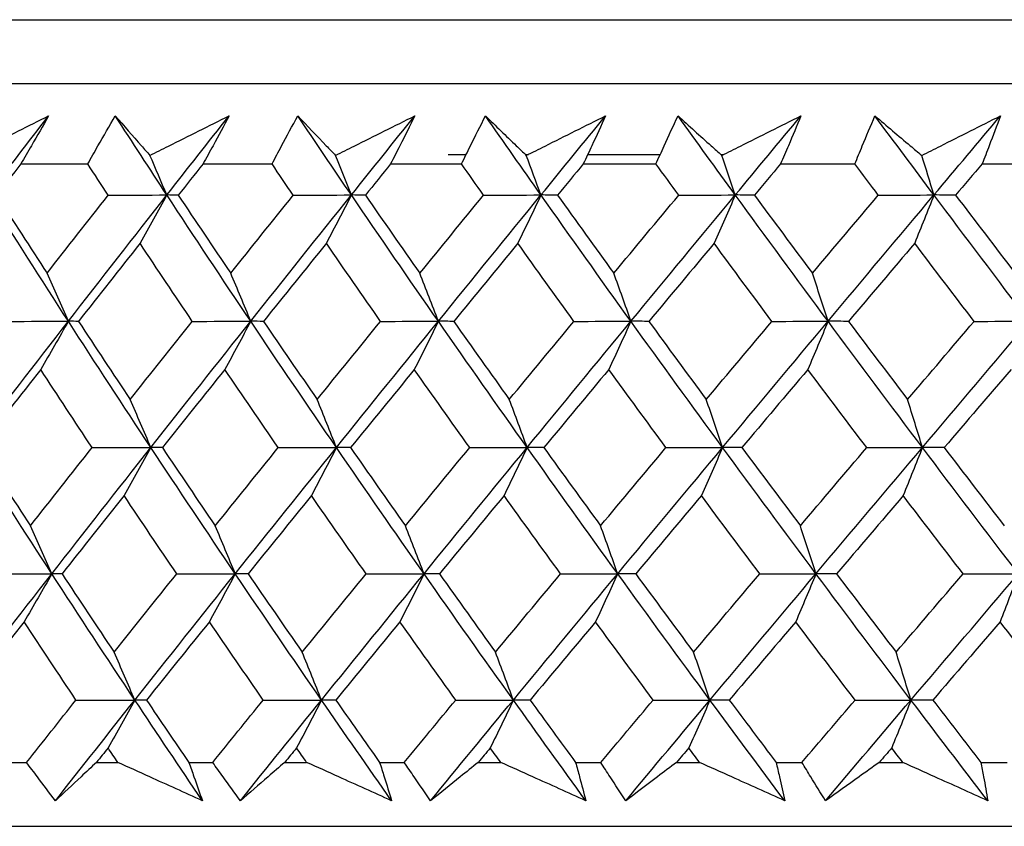
# Model space of a CAD drawing. Units: millimetres. Extents: x 32 to 1156, y 32 to 808.
# Drawn here: x 163 to 168, y 262 to 267 of the extents above; entities that cross this region are included whole.
import ezdxf

# ---------------------------------------------------------------- set-up
doc = ezdxf.new("R2010")
doc.units = ezdxf.units.MM
doc.header["$LTSCALE"] = 4
doc.layers.add('Visible (ISO)', color=7, linetype='Continuous', lineweight=25, true_color=0x00003f)

msp = doc.modelspace()

# ---------------------------------------------------------------- linework, layer by layer
at = {"layer": 'Visible (ISO)'}
for p, q in [((151.1914, 266.8581), (206.666, 266.8581)), ((151.5528, 266.4967), (206.3046, 266.4967)), ((165.1412, 266.0967), (165.244, 266.0967)), ((165.5776, 266.0967), (165.5956, 266.0967)), ((165.9319, 266.0967), (166.3418, 266.0967)), ((166.6834, 266.0967), (166.7019, 266.0967)), ((162.7236, 266.0424), (163.1024, 266.0424)), ((163.7547, 266.0424), (164.145, 266.0424)), ((164.8162, 266.0424), (165.2174, 266.0424)), ((165.9062, 266.0424), (166.3174, 266.0424)), ((167.0225, 266.0424), (167.4427, 266.0424)), ((168.1627, 266.0424), (168.5913, 266.0424)), ((162.6248, 262.6581), (162.7564, 262.6581)), ((163.152, 262.6581), (163.2724, 262.6581)), ((163.674, 262.6581), (163.8096, 262.6581)), ((164.217, 262.6581), (164.341, 262.6581)), ((164.7539, 262.6581), (164.8933, 262.6581)), ((165.3117, 262.6581), (165.4389, 262.6581)), ((165.8624, 262.6581), (166.0052, 262.6581)), ((166.4337, 262.6581), (166.5639, 262.6581)), ((166.9971, 262.6581), (167.1432, 262.6581)), ((167.581, 262.6581), (167.7139, 262.6581)), ((168.156, 262.6581), (168.3049, 262.6581)), ((151.0813, 262.2967), (206.7761, 262.2967))]:
    msp.add_line(p, q, dxfattribs=at)
for points, knots in [([(162.4348, 266.0908), (162.4699, 266.1084), (162.505, 266.1261), (162.6536, 266.2006), (162.7672, 266.2575), (162.8808, 266.3144)], [0.02622084, 0.02622084, 0.02622084, 0.02622084, 0.03807244, 0.03807244, 0.07634748, 0.07634748, 0.07634748, 0.07634748]), ([(162.8808, 266.3144), (162.8489, 266.2581), (162.8166, 266.2019), (162.764, 266.1112), (162.7439, 266.0768), (162.7236, 266.0424)], [0, 0, 0, 0, 0.02386536, 0.02386536, 0.03846834, 0.03846834, 0.03846834, 0.03846834]), ([(163.1024, 266.0424), (163.1215, 266.0762), (163.1407, 266.1101), (163.1925, 266.2008), (163.2252, 266.2576), (163.2583, 266.3144)], [0.00961505, 0.00961505, 0.00961505, 0.00961505, 0.0239943, 0.0239943, 0.0480834, 0.0480834, 0.0480834, 0.0480834]), ([(163.2583, 266.3144), (163.307, 266.258), (163.3562, 266.2017), (163.4219, 266.1271), (163.4379, 266.1089), (163.454, 266.0908)], [0, 0, 0, 0, 0.03792732, 0.03792732, 0.05012663, 0.05012663, 0.05012663, 0.05012663]), ([(163.454, 266.0908), (163.4892, 266.1084), (163.5245, 266.1261), (163.6737, 266.2006), (163.7877, 266.2575), (163.9017, 266.3144)], [0.02622084, 0.02622084, 0.02622084, 0.02622084, 0.03807244, 0.03807244, 0.07634748, 0.07634748, 0.07634748, 0.07634748]), ([(163.9017, 266.3144), (163.8719, 266.2581), (163.8417, 266.2019), (163.7925, 266.1112), (163.7736, 266.0768), (163.7547, 266.0424)], [0, 0, 0, 0, 0.02386536, 0.02386536, 0.03846834, 0.03846834, 0.03846834, 0.03846834]), ([(164.145, 266.0424), (164.1628, 266.0762), (164.1808, 266.1101), (164.2291, 266.2008), (164.2598, 266.2576), (164.2908, 266.3144)], [0.00961505, 0.00961505, 0.00961505, 0.00961505, 0.0239943, 0.0239943, 0.0480834, 0.0480834, 0.0480834, 0.0480834]), ([(164.2908, 266.3144), (164.344, 266.258), (164.3977, 266.2017), (164.4693, 266.1271), (164.4868, 266.1089), (164.5043, 266.0908)], [0, 0, 0, 0, 0.03792732, 0.03792732, 0.05012663, 0.05012663, 0.05012663, 0.05012663]), ([(164.5043, 266.0908), (164.5397, 266.1084), (164.575, 266.1261), (164.7245, 266.2006), (164.8387, 266.2575), (164.9529, 266.3144)], [0.02622084, 0.02622084, 0.02622084, 0.02622084, 0.03807244, 0.03807244, 0.07634748, 0.07634748, 0.07634748, 0.07634748]), ([(164.9529, 266.3144), (164.9252, 266.2581), (164.8972, 266.2019), (164.8514, 266.1112), (164.8339, 266.0768), (164.8162, 266.0424)], [0, 0, 0, 0, 0.02386536, 0.02386536, 0.03846834, 0.03846834, 0.03846834, 0.03846834]), ([(165.2174, 266.0424), (165.2339, 266.0762), (165.2505, 266.1101), (165.2954, 266.2008), (165.3239, 266.2576), (165.3527, 266.3144)], [0.00961505, 0.00961505, 0.00961505, 0.00961505, 0.0239943, 0.0239943, 0.0480834, 0.0480834, 0.0480834, 0.0480834]), ([(165.3527, 266.3144), (165.4104, 266.258), (165.4685, 266.2017), (165.5459, 266.1271), (165.5648, 266.1089), (165.5837, 266.0908)], [0, 0, 0, 0, 0.03792732, 0.03792732, 0.05012663, 0.05012663, 0.05012663, 0.05012663]), ([(165.5837, 266.0908), (165.6191, 266.1084), (165.6544, 266.1261), (165.8039, 266.2006), (165.9181, 266.2575), (166.0322, 266.3144)], [0.02622084, 0.02622084, 0.02622084, 0.02622084, 0.03807244, 0.03807244, 0.07634748, 0.07634748, 0.07634748, 0.07634748]), ([(166.0322, 266.3144), (166.0068, 266.2581), (165.981, 266.2019), (165.9387, 266.1112), (165.9226, 266.0768), (165.9062, 266.0424)], [0, 0, 0, 0, 0.02386536, 0.02386536, 0.03846834, 0.03846834, 0.03846834, 0.03846834]), ([(166.3174, 266.0424), (166.3325, 266.0762), (166.3478, 266.1101), (166.3891, 266.2008), (166.4154, 266.2576), (166.442, 266.3144)], [0.00961505, 0.00961505, 0.00961505, 0.00961505, 0.0239943, 0.0239943, 0.0480834, 0.0480834, 0.0480834, 0.0480834]), ([(166.442, 266.3144), (166.504, 266.258), (166.5664, 266.2017), (166.6495, 266.1271), (166.6697, 266.1089), (166.69, 266.0908)], [0, 0, 0, 0, 0.03792732, 0.03792732, 0.05012663, 0.05012663, 0.05012663, 0.05012663]), ([(166.69, 266.0908), (166.7253, 266.1084), (166.7606, 266.1261), (166.9098, 266.2006), (167.0236, 266.2575), (167.1375, 266.3144)], [0.02622084, 0.02622084, 0.02622084, 0.02622084, 0.03807244, 0.03807244, 0.07634748, 0.07634748, 0.07634748, 0.07634748]), ([(167.1375, 266.3144), (167.1143, 266.2581), (167.0908, 266.2019), (167.0522, 266.1112), (167.0374, 266.0768), (167.0225, 266.0424)], [0, 0, 0, 0, 0.02386536, 0.02386536, 0.03846834, 0.03846834, 0.03846834, 0.03846834]), ([(167.4427, 266.0424), (167.4565, 266.0762), (167.4705, 266.1101), (167.5081, 266.2008), (167.5321, 266.2576), (167.5564, 266.3144)], [0.00961505, 0.00961505, 0.00961505, 0.00961505, 0.0239943, 0.0239943, 0.0480834, 0.0480834, 0.0480834, 0.0480834]), ([(167.5564, 266.3144), (167.6226, 266.258), (167.6892, 266.2017), (167.7777, 266.1271), (167.7993, 266.1089), (167.821, 266.0908)], [0, 0, 0, 0, 0.03792732, 0.03792732, 0.05012663, 0.05012663, 0.05012663, 0.05012663]), ([(167.821, 266.0908), (167.8561, 266.1084), (167.8912, 266.1261), (168.0398, 266.2006), (168.1532, 266.2575), (168.2665, 266.3144)], [0.02622084, 0.02622084, 0.02622084, 0.02622084, 0.03807244, 0.03807244, 0.07634748, 0.07634748, 0.07634748, 0.07634748]), ([(168.2665, 266.3144), (168.2457, 266.2581), (168.2245, 266.2019), (168.1896, 266.1112), (168.1762, 266.0768), (168.1627, 266.0424)], [0, 0, 0, 0, 0.02386536, 0.02386536, 0.03846834, 0.03846834, 0.03846834, 0.03846834]), ([(162.9195, 262.4416), (162.8853, 262.4864), (162.8513, 262.5313), (162.7971, 262.6035), (162.7767, 262.6308), (162.7564, 262.6581)], [0, 0, 0, 0, 0.01928114, 0.01928114, 0.03099015, 0.03099015, 0.03099015, 0.03099015]), ([(163.152, 262.6581), (163.1227, 262.6311), (163.0935, 262.604), (163.0157, 262.5318), (162.9675, 262.4867), (162.9195, 262.4416)], [0.01319276, 0.01319276, 0.01319276, 0.01319276, 0.03295454, 0.03295454, 0.06601006, 0.06601006, 0.06601006, 0.06601006]), ([(163.751, 262.4416), (163.6516, 262.4864), (163.5523, 262.5313), (163.3929, 262.6035), (163.3326, 262.6308), (163.2724, 262.6581)], [0, 0, 0, 0, 0.0328629, 0.0328629, 0.0528173, 0.0528173, 0.0528173, 0.0528173]), ([(163.674, 262.6581), (163.6839, 262.6311), (163.6936, 262.6041), (163.7195, 262.5319), (163.7354, 262.4867), (163.751, 262.4416)], [0.00775439, 0.00775439, 0.00775439, 0.00775439, 0.01934989, 0.01934989, 0.03874454, 0.03874454, 0.03874454, 0.03874454]), ([(163.9659, 262.4416), (163.933, 262.4864), (163.9005, 262.5313), (163.8485, 262.6035), (163.829, 262.6308), (163.8096, 262.6581)], [0, 0, 0, 0, 0.01928114, 0.01928114, 0.03099015, 0.03099015, 0.03099015, 0.03099015]), ([(164.217, 262.6581), (164.1854, 262.6311), (164.1538, 262.604), (164.0699, 262.5318), (164.0177, 262.4867), (163.9659, 262.4416)], [0.01319276, 0.01319276, 0.01319276, 0.01319276, 0.03295454, 0.03295454, 0.06601006, 0.06601006, 0.06601006, 0.06601006]), ([(164.8215, 262.4416), (164.7218, 262.4864), (164.6221, 262.5313), (164.4619, 262.6035), (164.4014, 262.6308), (164.341, 262.6581)], [0, 0, 0, 0, 0.0328629, 0.0328629, 0.0528173, 0.0528173, 0.0528173, 0.0528173]), ([(164.7539, 262.6581), (164.7626, 262.6311), (164.7712, 262.6041), (164.794, 262.5319), (164.8079, 262.4867), (164.8215, 262.4416)], [0.00775439, 0.00775439, 0.00775439, 0.00775439, 0.01934989, 0.01934989, 0.03874454, 0.03874454, 0.03874454, 0.03874454]), ([(165.0423, 262.4416), (165.011, 262.4864), (164.9799, 262.5313), (164.9304, 262.6035), (164.9118, 262.6308), (164.8933, 262.6581)], [0, 0, 0, 0, 0.01928114, 0.01928114, 0.03099015, 0.03099015, 0.03099015, 0.03099015]), ([(165.3117, 262.6581), (165.2778, 262.6311), (165.244, 262.604), (165.154, 262.5318), (165.098, 262.4867), (165.0423, 262.4416)], [0.01319276, 0.01319276, 0.01319276, 0.01319276, 0.03295454, 0.03295454, 0.06601006, 0.06601006, 0.06601006, 0.06601006]), ([(165.9205, 262.4416), (165.8205, 262.4864), (165.7206, 262.5313), (165.5601, 262.6035), (165.4995, 262.6308), (165.4389, 262.6581)], [0, 0, 0, 0, 0.0328629, 0.0328629, 0.0528173, 0.0528173, 0.0528173, 0.0528173]), ([(165.8624, 262.6581), (165.8699, 262.6311), (165.8773, 262.6041), (165.8969, 262.5319), (165.9088, 262.4867), (165.9205, 262.4416)], [0.00775439, 0.00775439, 0.00775439, 0.00775439, 0.01934989, 0.01934989, 0.03874454, 0.03874454, 0.03874454, 0.03874454]), ([(166.1467, 262.4416), (166.1169, 262.4864), (166.0874, 262.5313), (166.0404, 262.6035), (166.0228, 262.6308), (166.0052, 262.6581)], [0, 0, 0, 0, 0.01928114, 0.01928114, 0.03099015, 0.03099015, 0.03099015, 0.03099015]), ([(166.4337, 262.6581), (166.3976, 262.6311), (166.3617, 262.604), (166.2658, 262.5318), (166.2061, 262.4867), (166.1467, 262.4416)], [0.01319276, 0.01319276, 0.01319276, 0.01319276, 0.03295454, 0.03295454, 0.06601006, 0.06601006, 0.06601006, 0.06601006]), ([(167.0456, 262.4416), (166.9457, 262.4864), (166.8458, 262.5313), (166.6852, 262.6035), (166.6246, 262.6308), (166.5639, 262.6581)], [0, 0, 0, 0, 0.0328629, 0.0328629, 0.0528173, 0.0528173, 0.0528173, 0.0528173]), ([(166.9971, 262.6581), (167.0035, 262.6311), (167.0097, 262.6041), (167.0261, 262.5319), (167.036, 262.4867), (167.0456, 262.4416)], [0.00775439, 0.00775439, 0.00775439, 0.00775439, 0.01934989, 0.01934989, 0.03874454, 0.03874454, 0.03874454, 0.03874454]), ([(167.2769, 262.4416), (167.2487, 262.4864), (167.2208, 262.5313), (167.1764, 262.6035), (167.1597, 262.6308), (167.1432, 262.6581)], [0, 0, 0, 0, 0.01928114, 0.01928114, 0.03099015, 0.03099015, 0.03099015, 0.03099015]), ([(167.581, 262.6581), (167.5428, 262.6311), (167.5047, 262.604), (167.4031, 262.5318), (167.3399, 262.4867), (167.2769, 262.4416)], [0.01319276, 0.01319276, 0.01319276, 0.01319276, 0.03295454, 0.03295454, 0.06601006, 0.06601006, 0.06601006, 0.06601006]), ([(168.1947, 262.4416), (168.095, 262.4864), (167.9952, 262.5313), (167.835, 262.6035), (167.7745, 262.6308), (167.7139, 262.6581)], [0, 0, 0, 0, 0.0328629, 0.0328629, 0.0528173, 0.0528173, 0.0528173, 0.0528173]), ([(168.156, 262.6581), (168.1611, 262.6311), (168.1661, 262.6041), (168.1792, 262.5319), (168.1871, 262.4867), (168.1947, 262.4416)], [0.00775439, 0.00775439, 0.00775439, 0.00775439, 0.01934989, 0.01934989, 0.03874454, 0.03874454, 0.03874454, 0.03874454])]:
    msp.add_open_spline(points, degree=3, knots=knots, dxfattribs=at)
for points in [[(162.5373, 265.8669), (162.6514, 266.0161), (162.766, 266.1652), (162.8808, 266.3144)], [(163.5501, 265.8669), (163.4522, 266.0161), (163.3549, 266.1652), (163.2583, 266.3144)], [(163.5501, 265.8669), (163.667, 266.0161), (163.7842, 266.1652), (163.9017, 266.3144)], [(164.594, 265.8669), (164.4922, 266.0161), (164.3912, 266.1652), (164.2908, 266.3144)], [(164.594, 265.8669), (164.7134, 266.0161), (164.833, 266.1652), (164.9529, 266.3144)], [(165.6667, 265.8669), (165.5614, 266.0161), (165.4567, 266.1652), (165.3527, 266.3144)], [(165.6667, 265.8669), (165.7883, 266.0161), (165.9102, 266.1652), (166.0322, 266.3144)], [(166.7661, 265.8669), (166.6574, 266.0161), (166.5494, 266.1652), (166.442, 266.3144)], [(166.7661, 265.8669), (166.8897, 266.0161), (167.0135, 266.1652), (167.1375, 266.3144)], [(167.89, 265.8669), (167.7782, 266.0161), (167.667, 266.1652), (167.5564, 266.3144)], [(167.89, 265.8669), (168.0154, 266.0161), (168.1409, 266.1652), (168.2665, 266.3144)], [(163.5501, 265.8669), (163.5183, 265.9419), (163.4863, 266.0165), (163.454, 266.0908)], [(164.594, 265.8669), (164.5643, 265.9419), (164.5344, 266.0165), (164.5043, 266.0908)], [(165.6667, 265.8669), (165.6392, 265.9419), (165.6116, 266.0165), (165.5837, 266.0908)], [(166.7661, 265.8669), (166.7409, 265.9419), (166.7156, 266.0165), (166.69, 266.0908)], [(167.89, 265.8669), (167.8672, 265.9419), (167.8442, 266.0165), (167.821, 266.0908)], [(162.7236, 266.0424), (162.6779, 265.9835), (162.6322, 265.9247), (162.5866, 265.866)], [(163.2182, 265.866), (163.1795, 265.9247), (163.1409, 265.9835), (163.1024, 266.0424)], [(163.7547, 266.0424), (163.7079, 265.9835), (163.6611, 265.9247), (163.6144, 265.866)], [(164.2654, 265.866), (164.2252, 265.9247), (164.185, 265.9835), (164.145, 266.0424)], [(164.8162, 266.0424), (164.7685, 265.9835), (164.7208, 265.9247), (164.6731, 265.866)], [(165.3421, 265.866), (165.3004, 265.9247), (165.2588, 265.9835), (165.2174, 266.0424)], [(165.9062, 266.0424), (165.8576, 265.9835), (165.8091, 265.9247), (165.7605, 265.866)], [(166.4461, 265.866), (166.4031, 265.9247), (166.3602, 265.9835), (166.3174, 266.0424)], [(167.0225, 266.0424), (166.9731, 265.9835), (166.9238, 265.9247), (166.8744, 265.866)], [(167.5753, 265.866), (167.531, 265.9247), (167.4869, 265.9835), (167.4427, 266.0424)], [(168.1627, 266.0424), (168.1126, 265.9835), (168.0626, 265.9247), (168.0126, 265.866)], [(162.9929, 265.1529), (162.8392, 265.3909), (162.6873, 265.6289), (162.5373, 265.8669)], [(162.5866, 265.866), (162.681, 265.7187), (162.7762, 265.5715), (162.8719, 265.4244)], [(162.8719, 265.4244), (162.987, 265.5715), (163.1024, 265.7187), (163.2182, 265.866)], [(162.9929, 265.1529), (163.1778, 265.3909), (163.3636, 265.6289), (163.5501, 265.8669)], [(163.2182, 265.866), (163.3289, 265.8663), (163.4395, 265.8666), (163.5501, 265.8669)], [(163.5501, 265.8669), (163.4999, 265.7752), (163.4493, 265.6841), (163.3985, 265.5936)], [(163.6144, 265.866), (163.593, 265.8663), (163.5716, 265.8666), (163.5501, 265.8669)], [(164.0245, 265.1529), (163.8646, 265.3909), (163.7065, 265.6289), (163.5501, 265.8669)], [(163.6144, 265.866), (163.7128, 265.7187), (163.8118, 265.5715), (163.9114, 265.4244)], [(163.9114, 265.4244), (164.0291, 265.5715), (164.1471, 265.7187), (164.2654, 265.866)], [(164.0245, 265.1529), (164.2136, 265.3909), (164.4035, 265.6289), (164.594, 265.8669)], [(164.2654, 265.866), (164.3749, 265.8663), (164.4845, 265.8666), (164.594, 265.8669)], [(164.594, 265.8669), (164.5472, 265.7752), (164.5, 265.6841), (164.4526, 265.5936)], [(164.6731, 265.866), (164.6468, 265.8663), (164.6204, 265.8666), (164.594, 265.8669)], [(165.0862, 265.1529), (164.9204, 265.3909), (164.7563, 265.6289), (164.594, 265.8669)], [(164.6731, 265.866), (164.7752, 265.7187), (164.8779, 265.5715), (164.9811, 265.4244)], [(164.9811, 265.4244), (165.1012, 265.5715), (165.2215, 265.7187), (165.3421, 265.866)], [(165.0862, 265.1529), (165.2791, 265.3909), (165.4726, 265.6289), (165.6667, 265.8669)], [(165.3421, 265.866), (165.4503, 265.8663), (165.5585, 265.8666), (165.6667, 265.8669)], [(165.6667, 265.8669), (165.6234, 265.7752), (165.5798, 265.6841), (165.5359, 265.5936)], [(165.7605, 265.866), (165.7293, 265.8663), (165.698, 265.8666), (165.6667, 265.8669)], [(166.1757, 265.1529), (166.0044, 265.3909), (165.8347, 265.6289), (165.6667, 265.8669)], [(165.7605, 265.866), (165.8661, 265.7187), (165.9722, 265.5715), (166.0789, 265.4244)], [(166.0789, 265.4244), (166.2011, 265.5715), (166.3235, 265.7187), (166.4461, 265.866)], [(166.1757, 265.1529), (166.372, 265.3909), (166.5688, 265.6289), (166.7661, 265.8669)], [(166.4461, 265.866), (166.5528, 265.8663), (166.6594, 265.8666), (166.7661, 265.8669)], [(166.7661, 265.8669), (166.7264, 265.7752), (166.6864, 265.6841), (166.6462, 265.5936)], [(166.8744, 265.866), (166.8383, 265.8663), (166.8022, 265.8666), (166.7661, 265.8669)], [(167.291, 265.1529), (167.1145, 265.3909), (166.9395, 265.6289), (166.7661, 265.8669)], [(166.8744, 265.866), (166.9833, 265.7187), (167.0927, 265.5715), (167.2026, 265.4244)], [(167.2026, 265.4244), (167.3266, 265.5715), (167.4509, 265.7187), (167.5753, 265.866)], [(167.291, 265.1529), (167.4902, 265.3909), (167.6899, 265.6289), (167.89, 265.8669)], [(167.5753, 265.866), (167.6802, 265.8663), (167.7851, 265.8666), (167.89, 265.8669)], [(167.89, 265.8669), (167.854, 265.7752), (167.8177, 265.6841), (167.7812, 265.5936)], [(168.0126, 265.866), (167.9718, 265.8663), (167.9309, 265.8666), (167.89, 265.8669)], [(168.4296, 265.1529), (168.2483, 265.3909), (168.0684, 265.6289), (167.89, 265.8669)], [(168.0126, 265.866), (168.1245, 265.7187), (168.237, 265.5715), (168.3499, 265.4244)], [(163.3985, 265.5936), (163.282, 265.4464), (163.1658, 265.2992), (163.05, 265.1521)], [(163.6939, 265.1521), (163.5948, 265.2992), (163.4963, 265.4463), (163.3985, 265.5936)], [(164.4526, 265.5936), (164.3336, 265.4463), (164.2149, 265.2992), (164.0966, 265.1521)], [(164.7592, 265.1521), (164.6564, 265.2992), (164.5542, 265.4463), (164.4526, 265.5936)], [(165.5359, 265.5936), (165.4147, 265.4463), (165.2937, 265.2992), (165.173, 265.1521)], [(165.8531, 265.1521), (165.7468, 265.2992), (165.641, 265.4463), (165.5359, 265.5936)], [(166.6462, 265.5936), (166.5229, 265.4463), (166.3999, 265.2992), (166.2771, 265.1521)], [(166.9732, 265.1521), (166.8637, 265.2992), (166.7546, 265.4463), (166.6462, 265.5936)], [(167.7812, 265.5936), (167.6562, 265.4463), (167.5314, 265.2992), (167.4068, 265.1521)], [(168.1175, 265.1521), (168.0049, 265.2992), (167.8927, 265.4463), (167.7812, 265.5936)], [(162.9929, 265.1529), (162.9529, 265.2439), (162.9126, 265.3344), (162.8719, 265.4244)], [(164.0245, 265.1529), (163.9872, 265.2439), (163.9495, 265.3344), (163.9114, 265.4244)], [(165.0862, 265.1529), (165.0515, 265.2439), (165.0165, 265.3344), (164.9811, 265.4244)], [(166.1757, 265.1529), (166.1438, 265.2439), (166.1115, 265.3344), (166.0789, 265.4244)], [(167.291, 265.1529), (167.2618, 265.2439), (167.2323, 265.3344), (167.2026, 265.4244)], [(162.4407, 264.4388), (162.6239, 264.6769), (162.808, 264.9149), (162.9929, 265.1529)], [(162.6593, 265.1521), (162.7705, 265.1524), (162.8817, 265.1526), (162.9929, 265.1529)], [(162.9929, 265.1529), (162.941, 265.0614), (162.8888, 264.9705), (162.8362, 264.8801)], [(163.05, 265.1521), (163.031, 265.1524), (163.0119, 265.1526), (162.9929, 265.1529)], [(163.4595, 264.4388), (163.3022, 264.6769), (163.1466, 264.9149), (162.9929, 265.1529)], [(163.05, 265.1521), (163.1468, 265.0047), (163.2443, 264.8574), (163.3424, 264.7102)], [(163.3424, 264.7102), (163.4592, 264.8574), (163.5764, 265.0047), (163.6939, 265.1521)], [(163.4595, 264.4388), (163.6471, 264.6769), (163.8354, 264.9149), (164.0245, 265.1529)], [(163.6939, 265.1521), (163.8041, 265.1524), (163.9143, 265.1526), (164.0245, 265.1529)], [(164.0245, 265.1529), (163.976, 265.0614), (163.9272, 264.9705), (163.878, 264.8801)], [(164.0966, 265.1521), (164.0726, 265.1524), (164.0486, 265.1526), (164.0245, 265.1529)], [(164.5095, 264.4388), (164.3461, 264.6769), (164.1844, 264.9149), (164.0245, 265.1529)], [(164.0966, 265.1521), (164.1972, 265.0047), (164.2985, 264.8574), (164.4003, 264.7102)], [(164.4003, 264.7102), (164.5197, 264.8574), (164.6393, 265.0047), (164.7592, 265.1521)], [(164.5095, 264.4388), (164.7011, 264.6769), (164.8933, 264.9149), (165.0862, 265.1529)], [(164.7592, 265.1521), (164.8682, 265.1524), (164.9772, 265.1526), (165.0862, 265.1529)], [(165.0862, 265.1529), (165.0411, 265.0614), (164.9958, 264.9705), (164.9501, 264.8801)], [(165.173, 265.1521), (165.1441, 265.1524), (165.1151, 265.1526), (165.0862, 265.1529)], [(165.5885, 264.4388), (165.4194, 264.6769), (165.252, 264.9149), (165.0862, 265.1529)], [(165.173, 265.1521), (165.2773, 265.0047), (165.3821, 264.8574), (165.4875, 264.7102)], [(165.4875, 264.7102), (165.6091, 264.8574), (165.731, 265.0047), (165.8531, 265.1521)], [(165.5885, 264.4388), (165.7837, 264.6769), (165.9795, 264.9149), (166.1757, 265.1529)], [(165.8531, 265.1521), (165.9606, 265.1524), (166.0682, 265.1526), (166.1757, 265.1529)], [(166.1757, 265.1529), (166.1342, 265.0614), (166.0924, 264.9705), (166.0504, 264.8801)], [(166.2771, 265.1521), (166.2433, 265.1524), (166.2095, 265.1526), (166.1757, 265.1529)], [(166.6944, 264.4388), (166.52, 264.6769), (166.347, 264.9149), (166.1757, 265.1529)], [(166.2771, 265.1521), (166.3848, 265.0047), (166.493, 264.8574), (166.6018, 264.7102)], [(166.6018, 264.7102), (166.7254, 264.8574), (166.8492, 265.0047), (166.9732, 265.1521)], [(166.6944, 264.4388), (166.8928, 264.6769), (167.0917, 264.9149), (167.291, 265.1529)], [(166.9732, 265.1521), (167.0791, 265.1524), (167.1851, 265.1526), (167.291, 265.1529)], [(167.291, 265.1529), (167.2531, 265.0614), (167.2149, 264.9705), (167.1765, 264.8801)], [(167.4068, 265.1521), (167.3682, 265.1524), (167.3296, 265.1526), (167.291, 265.1529)], [(167.825, 264.4388), (167.6455, 264.6769), (167.4674, 264.9149), (167.291, 265.1529)], [(167.4068, 265.1521), (167.5176, 265.0047), (167.629, 264.8574), (167.7409, 264.7102)], [(167.7409, 264.7102), (167.8662, 264.8574), (167.9918, 265.0047), (168.1175, 265.1521)], [(167.825, 264.4388), (168.0262, 264.6769), (168.2277, 264.9149), (168.4296, 265.1529)], [(168.1175, 265.1521), (168.2215, 265.1524), (168.3256, 265.1526), (168.4296, 265.1529)], [(162.8362, 264.8801), (162.7206, 264.7328), (162.6054, 264.5855), (162.4905, 264.4383)], [(163.1271, 264.4383), (163.0295, 264.5855), (162.9325, 264.7328), (162.8362, 264.8801)], [(163.878, 264.8801), (163.7598, 264.7328), (163.6419, 264.5855), (163.5244, 264.4383)], [(164.1804, 264.4383), (164.0789, 264.5855), (163.9782, 264.7328), (163.878, 264.8801)], [(164.9501, 264.8801), (164.8295, 264.7328), (164.7092, 264.5855), (164.5892, 264.4383)], [(165.2634, 264.4383), (165.1583, 264.5855), (165.0539, 264.7328), (164.9501, 264.8801)], [(166.0504, 264.8801), (165.9276, 264.7328), (165.8052, 264.5855), (165.683, 264.4383)], [(166.3739, 264.4383), (166.2655, 264.5855), (166.1576, 264.7328), (166.0504, 264.8801)], [(167.1765, 264.8801), (167.0519, 264.7328), (166.9275, 264.5855), (166.8034, 264.4383)], [(167.5097, 264.4383), (167.3981, 264.5855), (167.287, 264.7328), (167.1765, 264.8801)], [(168.3264, 264.8801), (168.2001, 264.7328), (168.0741, 264.5855), (167.9482, 264.4383)], [(163.4595, 264.4388), (163.4208, 264.5298), (163.3818, 264.6202), (163.3424, 264.7102)], [(164.5095, 264.4388), (164.4735, 264.5298), (164.4371, 264.6202), (164.4003, 264.7102)], [(165.5885, 264.4388), (165.5552, 264.5298), (165.5215, 264.6202), (165.4875, 264.7102)], [(166.6944, 264.4388), (166.6638, 264.5298), (166.633, 264.6202), (166.6018, 264.7102)], [(167.825, 264.4388), (167.7972, 264.5298), (167.7692, 264.6202), (167.7409, 264.7102)], [(162.8993, 263.7248), (162.7446, 263.9628), (162.5917, 264.2008), (162.4407, 264.4388)], [(162.4905, 264.4383), (162.5858, 264.2907), (162.6817, 264.1433), (162.7782, 263.9959)], [(162.7782, 263.9959), (162.8941, 264.1433), (163.0104, 264.2907), (163.1271, 264.4383)], [(162.8993, 263.7248), (163.0852, 263.9628), (163.272, 264.2008), (163.4595, 264.4388)], [(163.1271, 264.4383), (163.2379, 264.4385), (163.3487, 264.4386), (163.4595, 264.4388)], [(163.4595, 264.4388), (163.4093, 264.3476), (163.3588, 264.2569), (163.3079, 264.1667)], [(163.5244, 264.4383), (163.5028, 264.4385), (163.4811, 264.4386), (163.4595, 264.4388)], [(163.937, 263.7248), (163.776, 263.9628), (163.6169, 264.2008), (163.4595, 264.4388)], [(163.5244, 264.4383), (163.6235, 264.2907), (163.7233, 264.1433), (163.8238, 263.9959)], [(163.8238, 263.9959), (163.9423, 264.1433), (164.0612, 264.2907), (164.1804, 264.4383)], [(163.937, 263.7248), (164.1271, 263.9628), (164.318, 264.2008), (164.5095, 264.4388)], [(164.1804, 264.4383), (164.2901, 264.4385), (164.3998, 264.4386), (164.5095, 264.4388)], [(164.5095, 264.4388), (164.4627, 264.3476), (164.4156, 264.2569), (164.3682, 264.1667)], [(164.5892, 264.4383), (164.5627, 264.4385), (164.5361, 264.4386), (164.5095, 264.4388)], [(165.0049, 263.7248), (164.838, 263.9628), (164.6729, 264.2008), (164.5095, 264.4388)], [(164.5892, 264.4383), (164.6921, 264.2907), (164.7956, 264.1433), (164.8997, 263.9959)], [(164.8997, 263.9959), (165.0206, 264.1433), (165.1419, 264.2907), (165.2634, 264.4383)], [(165.0049, 263.7248), (165.1988, 263.9628), (165.3934, 264.2008), (165.5885, 264.4388)], [(165.2634, 264.4383), (165.3717, 264.4385), (165.4802, 264.4386), (165.5885, 264.4388)], [(165.5885, 264.4388), (165.5452, 264.3476), (165.5016, 264.2569), (165.4578, 264.1667)], [(165.683, 264.4383), (165.6515, 264.4385), (165.62, 264.4386), (165.5885, 264.4388)], [(166.1008, 263.7248), (165.9284, 263.9628), (165.7577, 264.2008), (165.5885, 264.4388)], [(165.683, 264.4383), (165.7894, 264.2907), (165.8964, 264.1433), (166.0039, 263.9959)], [(166.0039, 263.9959), (166.127, 264.1433), (166.2503, 264.2907), (166.3739, 264.4383)], [(166.1008, 263.7248), (166.2982, 263.9628), (166.4961, 264.2008), (166.6944, 264.4388)], [(166.3739, 264.4383), (166.4807, 264.4385), (166.5876, 264.4386), (166.6944, 264.4388)], [(166.6944, 264.4388), (166.6547, 264.3476), (166.6147, 264.2569), (166.5745, 264.1667)], [(166.8034, 264.4383), (166.7671, 264.4385), (166.7307, 264.4386), (166.6944, 264.4388)], [(167.2226, 263.7248), (167.045, 263.9628), (166.8689, 264.2008), (166.6944, 264.4388)], [(166.8034, 264.4383), (166.9131, 264.2907), (167.0234, 264.1433), (167.1342, 263.9959)], [(167.1342, 263.9959), (167.2591, 264.1433), (167.3843, 264.2907), (167.5097, 264.4383)], [(167.2226, 263.7248), (167.423, 263.9628), (167.6238, 264.2008), (167.825, 264.4388)], [(167.5097, 264.4383), (167.6148, 264.4385), (167.7199, 264.4386), (167.825, 264.4388)], [(167.825, 264.4388), (167.7889, 264.3476), (167.7526, 264.2569), (167.7161, 264.1667)], [(167.9482, 264.4383), (167.9071, 264.4385), (167.866, 264.4386), (167.825, 264.4388)], [(168.3679, 263.7248), (168.1855, 263.9628), (168.0045, 264.2008), (167.825, 264.4388)], [(167.9482, 264.4383), (168.061, 264.2907), (168.1743, 264.1433), (168.2882, 263.9959)], [(163.3079, 264.1667), (163.1905, 264.0192), (163.0735, 263.8718), (162.9569, 263.7244)], [(163.6058, 263.7244), (163.5059, 263.8718), (163.4066, 264.0192), (163.3079, 264.1667)], [(164.3682, 264.1667), (164.2483, 264.0192), (164.1288, 263.8718), (164.0095, 263.7244)], [(164.6773, 263.7244), (164.5737, 263.8718), (164.4706, 264.0192), (164.3682, 264.1667)], [(165.4578, 264.1667), (165.3357, 264.0192), (165.2138, 263.8718), (165.0922, 263.7244)], [(165.7776, 263.7244), (165.6704, 263.8718), (165.5638, 264.0192), (165.4578, 264.1667)], [(166.5745, 264.1667), (166.4504, 264.0192), (166.3265, 263.8718), (166.2028, 263.7244)], [(166.9043, 263.7244), (166.7938, 263.8718), (166.6839, 264.0192), (166.5745, 264.1667)], [(167.7161, 264.1667), (167.5902, 264.0192), (167.4645, 263.8718), (167.339, 263.7244)], [(168.0552, 263.7244), (167.9416, 263.8718), (167.8286, 264.0192), (167.7161, 264.1667)], [(162.8993, 263.7248), (162.8593, 263.8156), (162.8189, 263.906), (162.7782, 263.9959)], [(163.937, 263.7248), (163.8996, 263.8156), (163.8618, 263.906), (163.8238, 263.9959)], [(165.0049, 263.7248), (164.9701, 263.8156), (164.9351, 263.906), (164.8997, 263.9959)], [(166.1008, 263.7248), (166.0688, 263.8156), (166.0365, 263.906), (166.0039, 263.9959)], [(167.2226, 263.7248), (167.1934, 263.8156), (167.1639, 263.906), (167.1342, 263.9959)], [(162.3441, 263.0108), (162.5283, 263.2488), (162.7133, 263.4868), (162.8993, 263.7248)], [(162.5651, 263.7244), (162.6765, 263.7245), (162.7879, 263.7247), (162.8993, 263.7248)], [(162.8993, 263.7248), (162.8474, 263.6337), (162.7952, 263.5432), (162.7426, 263.4533)], [(162.9569, 263.7244), (162.9377, 263.7245), (162.9185, 263.7247), (162.8993, 263.7248)], [(163.3689, 263.0108), (163.2105, 263.2488), (163.054, 263.4868), (162.8993, 263.7248)], [(162.9569, 263.7244), (163.0545, 263.5768), (163.1528, 263.4292), (163.2517, 263.2816)], [(163.2517, 263.2816), (163.3694, 263.4292), (163.4874, 263.5768), (163.6058, 263.7244)], [(163.3689, 263.0108), (163.5575, 263.2488), (163.7469, 263.4868), (163.937, 263.7248)], [(163.6058, 263.7244), (163.7162, 263.7245), (163.8266, 263.7247), (163.937, 263.7248)], [(163.937, 263.7248), (163.8884, 263.6337), (163.8396, 263.5432), (163.7905, 263.4533)], [(164.0095, 263.7244), (163.9853, 263.7245), (163.9612, 263.7247), (163.937, 263.7248)], [(164.425, 263.0108), (164.2606, 263.2488), (164.0979, 263.4868), (163.937, 263.7248)], [(164.0095, 263.7244), (164.111, 263.5768), (164.2131, 263.4292), (164.3158, 263.2816)], [(164.3158, 263.2816), (164.436, 263.4292), (164.5565, 263.5768), (164.6773, 263.7244)], [(164.425, 263.0108), (164.6176, 263.2488), (164.8109, 263.4868), (165.0049, 263.7248)], [(164.6773, 263.7244), (164.7865, 263.7245), (164.8957, 263.7247), (165.0049, 263.7248)], [(165.0049, 263.7248), (164.9598, 263.6337), (164.9144, 263.5432), (164.8688, 263.4533)], [(165.0922, 263.7244), (165.0631, 263.7245), (165.034, 263.7247), (165.0049, 263.7248)], [(165.5104, 263.0108), (165.3402, 263.2488), (165.1717, 263.4868), (165.0049, 263.7248)], [(165.0922, 263.7244), (165.1973, 263.5768), (165.303, 263.4292), (165.4093, 263.2816)], [(165.4093, 263.2816), (165.5318, 263.4292), (165.6546, 263.5768), (165.7776, 263.7244)], [(165.5104, 263.0108), (165.7066, 263.2488), (165.9034, 263.4868), (166.1008, 263.7248)], [(165.7776, 263.7244), (165.8853, 263.7245), (165.9931, 263.7247), (166.1008, 263.7248)], [(166.1008, 263.7248), (166.0593, 263.6337), (166.0175, 263.5432), (165.9755, 263.4533)], [(166.2028, 263.7244), (166.1688, 263.7245), (166.1348, 263.7247), (166.1008, 263.7248)], [(166.6228, 263.0108), (166.4472, 263.2488), (166.2732, 263.4868), (166.1008, 263.7248)], [(166.2028, 263.7244), (166.3113, 263.5768), (166.4204, 263.4292), (166.5301, 263.2816)], [(166.5301, 263.2816), (166.6546, 263.4292), (166.7793, 263.5768), (166.9043, 263.7244)], [(166.6228, 263.0108), (166.8222, 263.2488), (167.0222, 263.4868), (167.2226, 263.7248)], [(166.9043, 263.7244), (167.0104, 263.7245), (167.1165, 263.7247), (167.2226, 263.7248)], [(167.2226, 263.7248), (167.1847, 263.6337), (167.1466, 263.5432), (167.1082, 263.4533)], [(167.339, 263.7244), (167.3002, 263.7245), (167.2614, 263.7247), (167.2226, 263.7248)], [(167.7599, 263.0108), (167.5793, 263.2488), (167.4002, 263.4868), (167.2226, 263.7248)], [(167.339, 263.7244), (167.4507, 263.5768), (167.563, 263.4292), (167.6758, 263.2816)], [(167.6758, 263.2816), (167.8021, 263.4292), (167.9285, 263.5768), (168.0552, 263.7244)], [(167.7599, 263.0108), (167.9622, 263.2488), (168.1649, 263.4868), (168.3679, 263.7248)], [(168.0552, 263.7244), (168.1594, 263.7245), (168.2637, 263.7247), (168.3679, 263.7248)], [(168.3679, 263.7248), (168.3337, 263.6337), (168.2993, 263.5432), (168.2647, 263.4533)], [(162.7426, 263.4533), (162.6262, 263.3056), (162.5101, 263.1581), (162.3944, 263.0106)], [(163.0359, 263.0106), (162.9375, 263.1581), (162.8397, 263.3057), (162.7426, 263.4533)], [(163.7905, 263.4533), (163.6714, 263.3056), (163.5527, 263.1581), (163.4343, 263.0106)], [(164.0953, 263.0106), (163.9931, 263.1581), (163.8915, 263.3057), (163.7905, 263.4533)], [(164.8688, 263.4533), (164.7473, 263.3056), (164.6262, 263.1581), (164.5053, 263.0106)], [(165.1846, 263.0106), (165.0788, 263.1581), (164.9735, 263.3057), (164.8688, 263.4533)], [(165.9755, 263.4533), (165.8518, 263.3056), (165.7285, 263.1581), (165.6054, 263.0106)], [(166.3016, 263.0106), (166.1923, 263.1581), (166.0836, 263.3057), (165.9755, 263.4533)], [(167.1082, 263.4533), (166.9827, 263.3056), (166.8573, 263.1581), (166.7322, 263.0106)], [(167.444, 263.0106), (167.3315, 263.1581), (167.2196, 263.3057), (167.1082, 263.4533)], [(168.2647, 263.4533), (168.1375, 263.3056), (168.0105, 263.1581), (167.8837, 263.0106)], [(168.6096, 263.0106), (168.4941, 263.1581), (168.3792, 263.3057), (168.2647, 263.4533)], [(163.3689, 263.0108), (163.3302, 263.1015), (163.2911, 263.1918), (163.2517, 263.2816)], [(164.425, 263.0108), (164.389, 263.1015), (164.3526, 263.1918), (164.3158, 263.2816)], [(165.5104, 263.0108), (165.477, 263.1015), (165.4433, 263.1918), (165.4093, 263.2816)], [(166.6228, 263.0108), (166.5921, 263.1015), (166.5613, 263.1918), (166.5301, 263.2816)], [(167.7599, 263.0108), (167.7321, 263.1015), (167.7041, 263.1918), (167.6758, 263.2816)], [(162.7564, 262.6581), (162.8493, 262.7756), (162.9425, 262.893), (163.0359, 263.0106)], [(162.9195, 262.4416), (163.0688, 262.6313), (163.2186, 262.821), (163.3689, 263.0108)], [(163.0359, 263.0106), (163.1469, 263.0106), (163.2579, 263.0107), (163.3689, 263.0108)], [(163.3689, 263.0108), (163.3187, 262.9199), (163.2682, 262.8296), (163.2173, 262.7399)], [(163.4343, 263.0106), (163.4125, 263.0106), (163.3907, 263.0107), (163.3689, 263.0108)], [(163.751, 262.4416), (163.6225, 262.6313), (163.4951, 262.821), (163.3689, 263.0108)], [(163.4343, 263.0106), (163.5137, 262.8931), (163.5936, 262.7756), (163.674, 262.6581)], [(163.8096, 262.6581), (163.9046, 262.7756), (163.9999, 262.893), (164.0953, 263.0106)], [(163.9659, 262.4416), (164.1185, 262.6313), (164.2715, 262.821), (164.425, 263.0108)], [(164.0953, 263.0106), (164.2052, 263.0106), (164.3151, 263.0107), (164.425, 263.0108)], [(164.425, 263.0108), (164.3782, 262.9199), (164.3311, 262.8296), (164.2838, 262.7399)], [(164.5053, 263.0106), (164.4785, 263.0106), (164.4518, 263.0107), (164.425, 263.0108)], [(164.8215, 262.4416), (164.6883, 262.6313), (164.5561, 262.821), (164.425, 263.0108)], [(164.5053, 263.0106), (164.5878, 262.8931), (164.6706, 262.7756), (164.7539, 262.6581)], [(164.8933, 262.6581), (164.9902, 262.7756), (165.0873, 262.893), (165.1846, 263.0106)], [(165.0423, 262.4416), (165.1979, 262.6313), (165.354, 262.821), (165.5104, 263.0108)], [(165.1846, 263.0106), (165.2932, 263.0106), (165.4018, 263.0107), (165.5104, 263.0108)], [(165.5104, 263.0108), (165.4671, 262.9199), (165.4235, 262.8296), (165.3797, 262.7399)], [(165.6054, 263.0106), (165.5737, 263.0106), (165.542, 263.0107), (165.5104, 263.0108)], [(165.9205, 262.4416), (165.7827, 262.6313), (165.646, 262.821), (165.5104, 263.0108)], [(165.6054, 263.0106), (165.6906, 262.8931), (165.7763, 262.7756), (165.8624, 262.6581)], [(166.0052, 262.6581), (166.1039, 262.7756), (166.2027, 262.893), (166.3016, 263.0106)], [(166.1467, 262.4416), (166.3051, 262.6313), (166.4638, 262.821), (166.6228, 263.0108)], [(166.3016, 263.0106), (166.4087, 263.0106), (166.5157, 263.0107), (166.6228, 263.0108)], [(166.6228, 263.0108), (166.5831, 262.9199), (166.5431, 262.8296), (166.5029, 262.7399)], [(166.7322, 263.0106), (166.6958, 263.0106), (166.6593, 263.0107), (166.6228, 263.0108)], [(167.0456, 262.4416), (166.9037, 262.6313), (166.7627, 262.821), (166.6228, 263.0108)], [(166.7322, 263.0106), (166.8202, 262.8931), (166.9085, 262.7756), (166.9971, 262.6581)], [(167.1432, 262.6581), (167.2433, 262.7756), (167.3436, 262.893), (167.444, 263.0106)], [(167.2769, 262.4416), (167.4377, 262.6313), (167.5987, 262.821), (167.7599, 263.0108)], [(167.444, 263.0106), (167.5493, 263.0106), (167.6546, 263.0107), (167.7599, 263.0108)], [(167.7599, 263.0108), (167.7239, 262.9199), (167.6876, 262.8296), (167.6511, 262.7399)], [(167.8837, 263.0106), (167.8424, 263.0106), (167.8012, 263.0107), (167.7599, 263.0108)], [(168.1947, 262.4416), (168.0488, 262.6313), (167.9039, 262.821), (167.7599, 263.0108)], [(167.8837, 263.0106), (167.9741, 262.8931), (168.0649, 262.7756), (168.156, 262.6581)], [(163.2173, 262.7399), (163.1955, 262.7126), (163.1737, 262.6854), (163.152, 262.6581)], [(163.2724, 262.6581), (163.254, 262.6854), (163.2357, 262.7126), (163.2173, 262.7399)], [(164.2838, 262.7399), (164.2615, 262.7126), (164.2392, 262.6854), (164.217, 262.6581)], [(164.341, 262.6581), (164.3219, 262.6854), (164.3028, 262.7126), (164.2838, 262.7399)], [(165.3797, 262.7399), (165.357, 262.7126), (165.3343, 262.6854), (165.3117, 262.6581)], [(165.4389, 262.6581), (165.4191, 262.6854), (165.3994, 262.7126), (165.3797, 262.7399)], [(166.5029, 262.7399), (166.4798, 262.7126), (166.4568, 262.6854), (166.4337, 262.6581)], [(166.5639, 262.6581), (166.5436, 262.6854), (166.5232, 262.7126), (166.5029, 262.7399)], [(167.6511, 262.7399), (167.6277, 262.7126), (167.6044, 262.6854), (167.581, 262.6581)], [(167.7139, 262.6581), (167.693, 262.6854), (167.672, 262.7126), (167.6511, 262.7399)]]:
    msp.add_open_spline(points, degree=3, dxfattribs=at)

doc.saveas('drawing.dxf')
